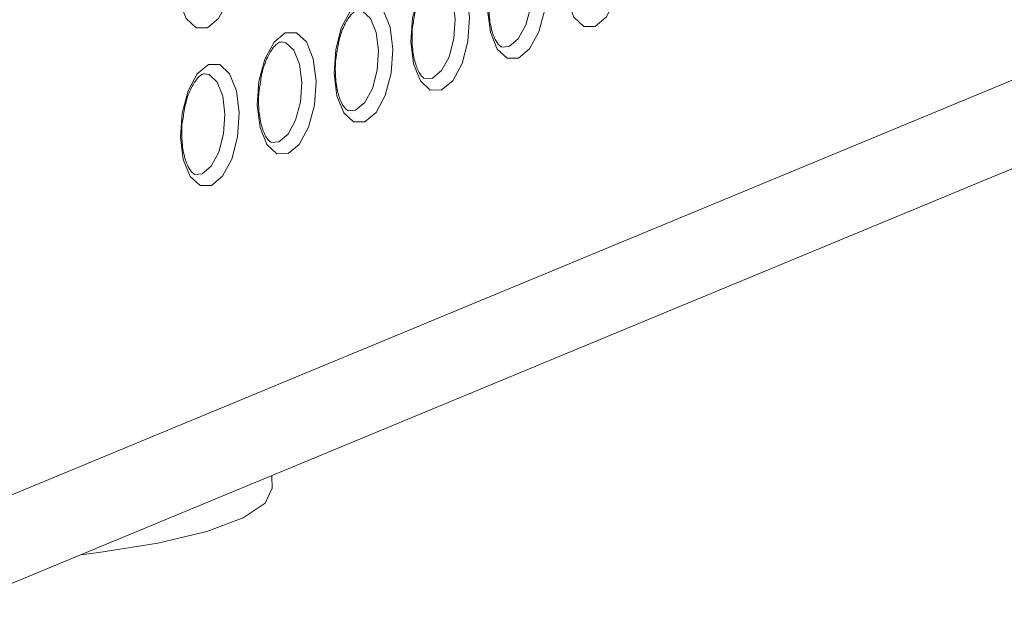
# Model space of a CAD drawing. Units: millimetres. Extents: x -75 to 1874, y -698 to -62.
# Drawn here: x 736 to 761, y -168 to -153 of the extents above; entities that cross this region are included whole.
import ezdxf

# ---------------------------------------------------------------- set-up
doc = ezdxf.new("R2010")
doc.units = ezdxf.units.MM
doc.header["$MEASUREMENT"] = 0
doc.layers.add('Layer 1', color=7, linetype='Continuous')

# ---------------------------------------------------------------- blocks, each defined once
blk = doc.blocks.new('block 6238')
at = {"layer": 'Layer 1', "color": 7, "lineweight": 9, "true_color": 0xffffff}
blk.add_lwpolyline([(742.13, -164.912), (742.122, -164.565)], dxfattribs=at)
blk = doc.blocks.new('block 6307')
at = {"layer": 'Layer 1', "color": 7, "lineweight": 9, "true_color": 0xffffff}
blk.add_open_spline([(740.118, -156.72), (740.108, -156.72), (740.097, -156.72), (740.078, -156.706), (740.05, -156.685), (740.003, -156.634), (739.959, -156.556), (739.916, -156.479), (739.877, -156.377), (739.847, -156.258), (739.815, -156.135), (739.793, -155.994), (739.784, -155.845), (739.781, -155.807), (739.78, -155.768), (739.779, -155.729)], degree=3, knots=[0, 0, 0, 0, 1, 1, 1, 2, 2, 2, 3, 3, 3, 4, 4, 4, 5, 5, 5, 5], dxfattribs=at)
blk = doc.blocks.new('block 6308')
at = {"layer": 'Layer 1', "color": 7, "lineweight": 9, "true_color": 0xffffff}
blk.add_open_spline([(739.81, -155.264), (739.829, -155.133), (739.848, -155.002), (739.878, -154.88), (739.916, -154.724), (739.972, -154.582), (740.032, -154.464), (740.083, -154.364), (740.138, -154.282), (740.19, -154.224), (740.244, -154.163), (740.296, -154.129), (740.324, -154.117), (740.343, -154.109), (740.352, -154.11), (740.36, -154.112)], degree=3, knots=[0, 0, 0, 0, 1, 1, 1, 2, 2, 2, 3, 3, 3, 4, 4, 4, 5, 5, 5, 5], dxfattribs=at)
blk = doc.blocks.new('block 6309')
at = {"layer": 'Layer 1', "color": 7, "lineweight": 9, "true_color": 0xffffff}
blk.add_open_spline([(739.779, -155.729), (739.777, -155.61), (739.774, -155.491), (739.791, -155.374), (739.796, -155.337), (739.803, -155.3), (739.81, -155.264)], degree=3, knots=[0, 0, 0, 0, 1, 1, 1, 2, 2, 2, 2], dxfattribs=at)
blk = doc.blocks.new('block 6325')
at = {"layer": 'Layer 1', "color": 7, "lineweight": 9, "true_color": 0xffffff}
blk.add_open_spline([(742.117, -155.892), (742.106, -155.892), (742.096, -155.892), (742.077, -155.878), (742.049, -155.857), (742.001, -155.805), (741.958, -155.728), (741.915, -155.651), (741.876, -155.549), (741.846, -155.43), (741.814, -155.307), (741.792, -155.166), (741.783, -155.017), (741.78, -154.978), (741.779, -154.94), (741.777, -154.901)], degree=3, knots=[0, 0, 0, 0, 1, 1, 1, 2, 2, 2, 3, 3, 3, 4, 4, 4, 5, 5, 5, 5], dxfattribs=at)
blk = doc.blocks.new('block 6326')
at = {"layer": 'Layer 1', "color": 7, "lineweight": 9, "true_color": 0xffffff}
blk.add_open_spline([(741.809, -154.435), (741.828, -154.305), (741.847, -154.174), (741.876, -154.052), (741.915, -153.895), (741.971, -153.754), (742.031, -153.636), (742.082, -153.536), (742.137, -153.454), (742.189, -153.395), (742.243, -153.335), (742.295, -153.3), (742.323, -153.288), (742.341, -153.281), (742.35, -153.282), (742.359, -153.283)], degree=3, knots=[0, 0, 0, 0, 1, 1, 1, 2, 2, 2, 3, 3, 3, 4, 4, 4, 5, 5, 5, 5], dxfattribs=at)
blk = doc.blocks.new('block 6327')
at = {"layer": 'Layer 1', "color": 7, "lineweight": 9, "true_color": 0xffffff}
blk.add_open_spline([(741.777, -154.901), (741.775, -154.782), (741.773, -154.662), (741.79, -154.546), (741.795, -154.509), (741.802, -154.472), (741.809, -154.435)], degree=3, knots=[0, 0, 0, 0, 1, 1, 1, 2, 2, 2, 2], dxfattribs=at)
blk = doc.blocks.new('block 6343')
at = {"layer": 'Layer 1', "color": 7, "lineweight": 9, "true_color": 0xffffff}
blk.add_open_spline([(744.116, -155.064), (744.105, -155.064), (744.095, -155.064), (744.076, -155.05), (744.048, -155.029), (744, -154.977), (743.957, -154.9), (743.914, -154.823), (743.875, -154.721), (743.844, -154.602), (743.813, -154.479), (743.79, -154.337), (743.781, -154.188), (743.779, -154.15), (743.778, -154.111), (743.776, -154.073)], degree=3, knots=[0, 0, 0, 0, 1, 1, 1, 2, 2, 2, 3, 3, 3, 4, 4, 4, 5, 5, 5, 5], dxfattribs=at)
blk = doc.blocks.new('block 6344')
at = {"layer": 'Layer 1', "color": 7, "lineweight": 9, "true_color": 0xffffff}
blk.add_open_spline([(743.808, -153.607), (743.827, -153.476), (743.846, -153.346), (743.875, -153.224), (743.913, -153.067), (743.969, -152.925), (744.03, -152.808), (744.081, -152.708), (744.136, -152.625), (744.188, -152.567), (744.242, -152.507), (744.293, -152.472), (744.322, -152.46), (744.34, -152.453), (744.349, -152.454), (744.358, -152.455)], degree=3, knots=[0, 0, 0, 0, 1, 1, 1, 2, 2, 2, 3, 3, 3, 4, 4, 4, 5, 5, 5, 5], dxfattribs=at)
blk = doc.blocks.new('block 6345')
at = {"layer": 'Layer 1', "color": 7, "lineweight": 9, "true_color": 0xffffff}
blk.add_open_spline([(743.776, -154.073), (743.774, -153.953), (743.772, -153.834), (743.788, -153.718), (743.794, -153.681), (743.801, -153.644), (743.808, -153.607)], degree=3, knots=[0, 0, 0, 0, 1, 1, 1, 2, 2, 2, 2], dxfattribs=at)
blk = doc.blocks.new('block 6361')
at = {"layer": 'Layer 1', "color": 7, "lineweight": 9, "true_color": 0xffffff}
blk.add_open_spline([(746.114, -154.236), (746.104, -154.236), (746.094, -154.236), (746.075, -154.221), (746.046, -154.201), (745.999, -154.149), (745.956, -154.072), (745.913, -153.995), (745.874, -153.893), (745.843, -153.774), (745.812, -153.65), (745.789, -153.509), (745.78, -153.36), (745.778, -153.322), (745.777, -153.283), (745.775, -153.245)], degree=3, knots=[0, 0, 0, 0, 1, 1, 1, 2, 2, 2, 3, 3, 3, 4, 4, 4, 5, 5, 5, 5], dxfattribs=at)
blk = doc.blocks.new('block 6362')
at = {"layer": 'Layer 1', "color": 7, "lineweight": 9, "true_color": 0xffffff}
blk.add_open_spline([(745.807, -152.779), (745.826, -152.648), (745.844, -152.517), (745.874, -152.396), (745.912, -152.239), (745.968, -152.097), (746.029, -151.98), (746.08, -151.88), (746.134, -151.797), (746.187, -151.739), (746.241, -151.678), (746.292, -151.644), (746.321, -151.632), (746.339, -151.624), (746.348, -151.626), (746.357, -151.627)], degree=3, knots=[0, 0, 0, 0, 1, 1, 1, 2, 2, 2, 3, 3, 3, 4, 4, 4, 5, 5, 5, 5], dxfattribs=at)
blk = doc.blocks.new('block 6363')
at = {"layer": 'Layer 1', "color": 7, "lineweight": 9, "true_color": 0xffffff}
blk.add_open_spline([(745.775, -153.245), (745.773, -153.125), (745.771, -153.006), (745.787, -152.889), (745.793, -152.852), (745.8, -152.816), (745.807, -152.779)], degree=3, knots=[0, 0, 0, 0, 1, 1, 1, 2, 2, 2, 2], dxfattribs=at)
blk = doc.blocks.new('block 6379')
at = {"layer": 'Layer 1', "color": 7, "lineweight": 9, "true_color": 0xffffff}
blk.add_open_spline([(748.113, -153.407), (748.103, -153.407), (748.093, -153.407), (748.073, -153.393), (748.045, -153.372), (747.998, -153.32), (747.955, -153.243), (747.912, -153.166), (747.873, -153.064), (747.842, -152.945), (747.811, -152.822), (747.788, -152.681), (747.779, -152.532), (747.777, -152.494), (747.775, -152.455), (747.774, -152.416)], degree=3, knots=[0, 0, 0, 0, 1, 1, 1, 2, 2, 2, 3, 3, 3, 4, 4, 4, 5, 5, 5, 5], dxfattribs=at)
blk = doc.blocks.new('block 7149')
at = {"layer": 'Layer 1', "color": 7, "lineweight": 9, "true_color": 0xffffff}
blk.add_lwpolyline([(737.139, -166.63), (737.619, -166.572), (739.152, -166.325), (740.425, -166.018), (741.375, -165.665), (741.952, -165.284), (742.129, -164.895)], dxfattribs=at)
blk = doc.blocks.new('block 8627')
at = {"layer": 'Layer 1', "color": 7, "lineweight": 9, "true_color": 0xffffff}
blk.add_lwpolyline([(739.743, -155.76), (739.787, -155.134), (739.941, -154.555), (740.181, -154.111), (740.471, -153.87), (740.767, -153.868), (741.023, -154.106), (741.202, -154.548), (741.275, -155.125), (741.231, -155.751), (741.078, -156.33), (740.838, -156.774), (740.548, -157.015), (740.252, -157.017), (739.995, -156.779), (739.816, -156.337), (739.743, -155.76)], dxfattribs=at)
blk = doc.blocks.new('block 8628')
at = {"layer": 'Layer 1', "color": 7, "lineweight": 9, "true_color": 0xffffff}
blk.add_lwpolyline([(739.643, -151.655), (739.687, -151.029), (739.84, -150.45), (740.08, -150.006), (740.37, -149.765), (740.666, -149.763), (740.923, -150.001), (741.101, -150.442), (741.174, -151.02), (741.131, -151.646), (740.977, -152.225), (740.737, -152.669), (740.447, -152.91), (740.151, -152.912), (739.895, -152.674), (739.716, -152.232), (739.643, -151.655)], dxfattribs=at)
blk = doc.blocks.new('block 8633')
at = {"layer": 'Layer 1', "color": 7, "lineweight": 9, "true_color": 0xffffff}
blk.add_lwpolyline([(741.742, -154.932), (741.786, -154.306), (741.939, -153.727), (742.179, -153.283), (742.47, -153.042), (742.765, -153.04), (743.022, -153.278), (743.201, -153.719), (743.274, -154.297), (743.23, -154.923), (743.077, -155.502), (742.837, -155.946), (742.546, -156.187), (742.251, -156.189), (741.994, -155.951), (741.815, -155.509), (741.742, -154.932)], dxfattribs=at)
blk = doc.blocks.new('block 8639')
at = {"layer": 'Layer 1', "color": 7, "lineweight": 9, "true_color": 0xffffff}
blk.add_lwpolyline([(743.741, -154.103), (743.785, -153.477), (743.938, -152.898), (744.178, -152.455), (744.468, -152.213), (744.764, -152.212), (745.021, -152.45), (745.2, -152.891), (745.273, -153.469), (745.229, -154.095), (745.075, -154.674), (744.835, -155.117), (744.545, -155.359), (744.249, -155.36), (743.993, -155.122), (743.814, -154.681), (743.741, -154.103)], dxfattribs=at)
blk = doc.blocks.new('block 8645')
at = {"layer": 'Layer 1', "color": 7, "lineweight": 9, "true_color": 0xffffff}
blk.add_lwpolyline([(745.74, -153.275), (745.784, -152.649), (745.937, -152.07), (746.177, -151.626), (746.467, -151.385), (746.763, -151.383), (747.02, -151.621), (747.198, -152.063), (747.271, -152.64), (747.228, -153.266), (747.074, -153.845), (746.834, -154.289), (746.544, -154.53), (746.248, -154.532), (745.991, -154.294), (745.813, -153.853), (745.74, -153.275)], dxfattribs=at)
blk = doc.blocks.new('block 8651')
at = {"layer": 'Layer 1', "color": 7, "lineweight": 9, "true_color": 0xffffff}
blk.add_lwpolyline([(747.739, -152.447), (747.782, -151.821), (747.936, -151.242), (748.176, -150.798), (748.466, -150.557), (748.762, -150.555), (749.019, -150.793), (749.197, -151.235), (749.27, -151.812), (749.227, -152.438), (749.073, -153.017), (748.833, -153.461), (748.543, -153.702), (748.247, -153.704), (747.99, -153.466), (747.812, -153.024), (747.739, -152.447)], dxfattribs=at)
blk = doc.blocks.new('block 8657')
at = {"layer": 'Layer 1', "color": 7, "lineweight": 9, "true_color": 0xffffff}
blk.add_lwpolyline([(749.738, -151.619), (749.781, -150.993), (749.935, -150.414), (750.175, -149.97), (750.465, -149.729), (750.761, -149.727), (751.018, -149.965), (751.196, -150.406), (751.269, -150.984), (751.225, -151.61), (751.072, -152.189), (750.832, -152.633), (750.542, -152.874), (750.246, -152.876), (749.989, -152.638), (749.811, -152.196), (749.738, -151.619)], dxfattribs=at)
blk = doc.blocks.new('block 8909')
at = {"layer": 'Layer 1', "color": 7, "lineweight": 9, "true_color": 0xffffff}
blk.add_lwpolyline([(733.917, -165.661), (839.41, -121.948)], dxfattribs=at)
blk = doc.blocks.new('block 9106')
at = {"layer": 'Layer 1', "color": 7, "lineweight": 9, "true_color": 0xffffff}
blk.add_lwpolyline([(733.973, -167.942), (839.466, -124.228)], dxfattribs=at)
blk = doc.blocks.new('block 9119')
at = {"layer": 'Layer 1', "color": 8, "lineweight": 9, "true_color": 0x808080}
blk.add_lwpolyline([(740.116, -156.728), (740.307, -156.71), (740.544, -156.512), (740.741, -156.148), (740.867, -155.674), (740.902, -155.161), (740.843, -154.688), (740.696, -154.326), (740.486, -154.131), (740.365, -154.107)], dxfattribs=at)
blk = doc.blocks.new('block 9125')
at = {"layer": 'Layer 1', "color": 8, "lineweight": 9, "true_color": 0x808080}
blk.add_lwpolyline([(742.114, -155.9), (742.305, -155.881), (742.543, -155.684), (742.74, -155.32), (742.866, -154.846), (742.901, -154.333), (742.841, -153.86), (742.695, -153.498), (742.485, -153.303), (742.364, -153.278)], dxfattribs=at)
blk = doc.blocks.new('block 9131')
at = {"layer": 'Layer 1', "color": 8, "lineweight": 9, "true_color": 0x808080}
blk.add_lwpolyline([(744.113, -155.072), (744.304, -155.053), (744.542, -154.856), (744.739, -154.492), (744.864, -154.018), (744.9, -153.505), (744.84, -153.031), (744.694, -152.67), (744.484, -152.475), (744.362, -152.45)], dxfattribs=at)
blk = doc.blocks.new('block 9137')
at = {"layer": 'Layer 1', "color": 8, "lineweight": 9, "true_color": 0x808080}
blk.add_lwpolyline([(746.112, -154.243), (746.303, -154.225), (746.541, -154.027), (746.737, -153.664), (746.863, -153.189), (746.899, -152.676), (746.839, -152.203), (746.693, -151.841), (746.482, -151.646), (746.361, -151.622)], dxfattribs=at)
blk = doc.blocks.new('block 9143')
at = {"layer": 'Layer 1', "color": 8, "lineweight": 9, "true_color": 0x808080}
blk.add_lwpolyline([(748.111, -153.415), (748.302, -153.397), (748.54, -153.199), (748.736, -152.835), (748.862, -152.361), (748.898, -151.848), (748.838, -151.375), (748.692, -151.013), (748.481, -150.818), (748.36, -150.794)], dxfattribs=at)

msp = doc.modelspace()

# ---------------------------------------------------------------- block references
at = {"layer": 'Layer 1'}
for name in ['block 8909', 'block 9106', 'block 8657', 'block 8628', 'block 8651', 'block 9143', 'block 8645', 'block 6362', 'block 9137', 'block 8639', 'block 6344', 'block 9131', 'block 6379', 'block 6363', 'block 8633', 'block 6326', 'block 9125', 'block 6361', 'block 6345', 'block 8627', 'block 6343', 'block 6308', 'block 9119', 'block 6327', 'block 6325', 'block 6309', 'block 6307', 'block 6238', 'block 7149']:
    msp.add_blockref(name, (0, 0), dxfattribs=at)

doc.saveas('drawing.dxf')
